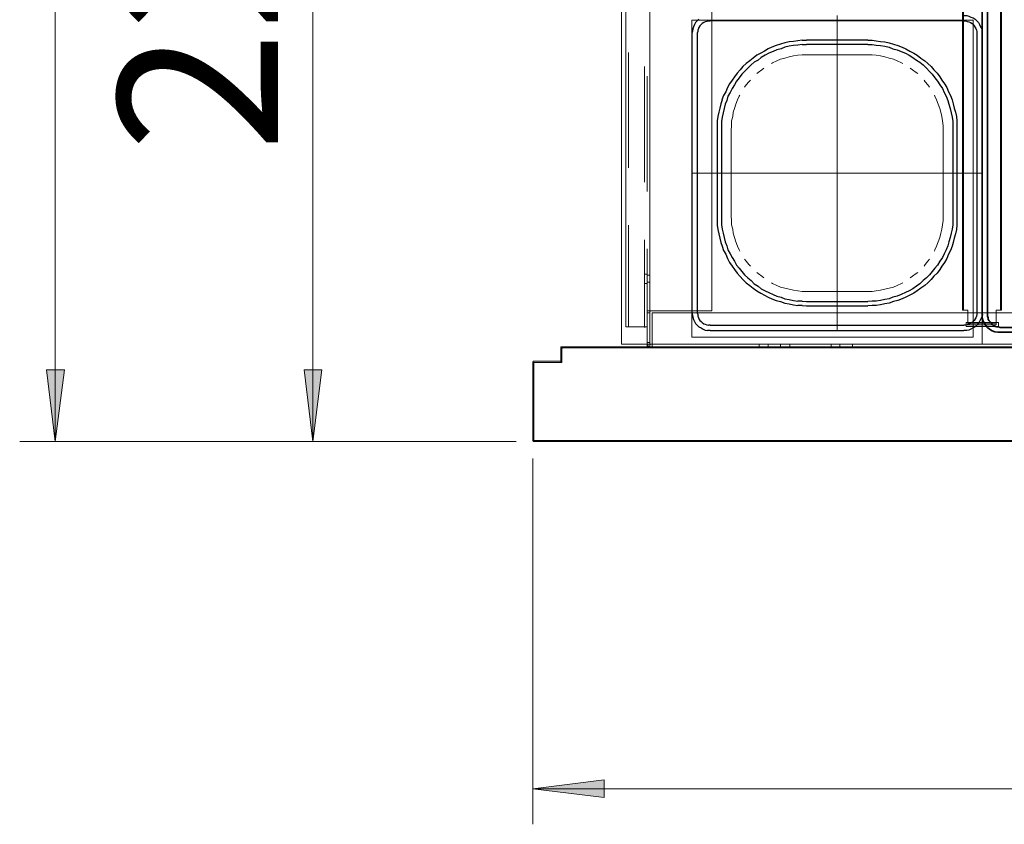
# Model space of a CAD drawing. Extents: x -388 to -53, y -361 to -78.
# Drawn here: x -379 to -322, y -361 to -314 of the extents above; entities that cross this region are included whole.
import ezdxf

# ---------------------------------------------------------------- set-up
doc = ezdxf.new("R2010")
doc.units = 0
doc.header["$MEASUREMENT"] = 0
doc.layers.add('Layer 3', color=7, linetype='Continuous')

msp = doc.modelspace()

# ---------------------------------------------------------------- hatches: boundary and pattern name
at = {"layer": 'Layer 3', "true_color": 0xffffff}
h = msp.add_hatch(color=7, dxfattribs=at)
h.dxf.hatch_style = 2
h.paths.add_polyline_path([(-323.07, -331.541), (-323.07, -331.572), (-323.039, -331.572), (-323.039, -331.541)])
h = msp.add_hatch(color=7, dxfattribs=at)
h.dxf.hatch_style = 2
h.paths.add_polyline_path([(-347.436, -333.473), (-347.436, -333.504), (-347.405, -333.504), (-347.405, -333.473)])
h = msp.add_hatch(color=7, dxfattribs=at)
h.dxf.hatch_style = 2
h.paths.add_polyline_path([(-342.326, -333.255), (-342.326, -333.286), (-342.295, -333.286), (-342.295, -333.255)])
h = msp.add_hatch(color=7, dxfattribs=at)
h.dxf.hatch_style = 2
h.paths.add_polyline_path([(-349.056, -334.314), (-349.056, -334.345), (-349.025, -334.345), (-349.025, -334.314)])
for points in [[(-376.787, -338.894), (-376.257, -334.75), (-377.286, -334.75)], [(-361.862, -338.894), (-361.333, -334.75), (-362.361, -334.75)], [(-349.118, -359.023), (-344.974, -358.493), (-344.974, -359.521)]]:
    msp.add_hatch(color=7, dxfattribs=at).paths.add_polyline_path(points)
h = msp.add_hatch(color=7, dxfattribs=at)
h.dxf.hatch_style = 2
h.paths.add_polyline_path([(-349.056, -338.832), (-349.056, -338.863), (-349.025, -338.863), (-349.025, -338.832)])

# ---------------------------------------------------------------- linework, layer by layer
at = {"layer": 'Layer 3', "color": 7, "lineweight": 18, "true_color": 0xffffff}
for points in [[(-376.787, -196.25), (-376.787, -338.894)], [(-343.572, -277.075), (-343.728, -277.075), (-343.728, -332.257)], [(-323.07, -277.138), (-323.07, -333.286)], [(-342.326, -278.945), (-342.326, -333.161)], [(-338.742, -278.789), (-338.742, -331.323)], [(-324.223, -278.789), (-324.223, -331.291)], [(-324.16, -278.789), (-324.16, -331.291)], [(-322.01, -278.789), (-322.01, -331.291)], [(-321.948, -278.789), (-321.948, -331.291)], [(-361.862, -280.815), (-361.862, -338.894)], [(-343.572, -323.034), (-343.572, -316.366)], [(-335.284, -316.99), (-335.222, -316.959), (-334.972, -316.834), (-334.754, -316.74), (-334.505, -316.678), (-334.256, -316.616), (-334.006, -316.553), (-333.757, -316.522), (-333.508, -316.491), (-333.259, -316.491)], [(-329.706, -316.491), (-333.259, -316.491)], [(-329.706, -316.491), (-329.457, -316.491), (-329.208, -316.522), (-328.959, -316.553), (-328.709, -316.616), (-328.46, -316.678), (-328.211, -316.74), (-327.993, -316.834), (-327.743, -316.959), (-327.681, -316.99)], [(-342.637, -323.876), (-342.637, -317.177)], [(-342.482, -317.738), (-342.482, -324.405)], [(-336.125, -317.582), (-336.063, -317.519), (-335.845, -317.364), (-335.72, -317.27)], [(-327.245, -317.27), (-327.12, -317.364), (-326.902, -317.519), (-326.809, -317.582)], [(-336.842, -318.361), (-336.748, -318.236), (-336.593, -318.049), (-336.499, -317.956)], [(-326.435, -317.956), (-326.373, -318.049), (-326.217, -318.236), (-326.123, -318.361)], [(-337.621, -320.853), (-337.59, -320.604), (-337.59, -320.324), (-337.527, -320.074), (-337.496, -319.825), (-337.434, -319.607), (-337.34, -319.358), (-337.247, -319.108), (-337.153, -318.89), (-337.122, -318.828)], [(-325.843, -318.828), (-325.812, -318.89), (-325.718, -319.108), (-325.625, -319.358), (-325.531, -319.607), (-325.469, -319.825), (-325.407, -320.074), (-325.375, -320.324), (-325.344, -320.604), (-325.344, -320.853)], [(-337.621, -320.853), (-337.621, -325.839)], [(-325.344, -320.853), (-325.344, -325.839)], [(-337.122, -327.864), (-337.153, -327.802), (-337.247, -327.584), (-337.34, -327.334), (-337.434, -327.085), (-337.496, -326.836), (-337.527, -326.587), (-337.59, -326.337), (-337.59, -326.088), (-337.621, -325.839)], [(-325.344, -325.839), (-325.344, -326.088), (-325.375, -326.337), (-325.407, -326.587), (-325.469, -326.836), (-325.531, -327.085), (-325.625, -327.334), (-325.718, -327.584), (-325.812, -327.802), (-325.843, -327.864)], [(-343.572, -332.257), (-343.572, -326.368)], [(-342.637, -332.07), (-342.637, -327.21)], [(-342.482, -327.739), (-342.482, -333.161)], [(-336.499, -328.736), (-336.593, -328.643), (-336.748, -328.456), (-336.842, -328.331)], [(-326.123, -328.331), (-326.217, -328.456), (-326.373, -328.643), (-326.435, -328.736)], [(-335.72, -329.422), (-335.845, -329.328), (-336.063, -329.173), (-336.125, -329.11)], [(-326.809, -329.11), (-326.902, -329.173), (-327.12, -329.328), (-327.245, -329.422)], [(-342.482, -329.204), (-342.637, -329.204)], [(-342.637, -329.734), (-342.482, -329.734)], [(-342.326, -329.266), (-342.482, -329.266)], [(-342.482, -329.671), (-342.326, -329.671)], [(-333.259, -330.201), (-333.508, -330.201), (-333.757, -330.17), (-334.006, -330.139), (-334.256, -330.076), (-334.505, -330.014), (-334.754, -329.952), (-334.972, -329.858), (-335.222, -329.734), (-335.284, -329.702)], [(-327.681, -329.702), (-327.744, -329.734), (-327.993, -329.858), (-328.211, -329.952), (-328.46, -330.014), (-328.709, -330.076), (-328.959, -330.139), (-329.208, -330.17), (-329.457, -330.201), (-329.706, -330.201)], [(-333.259, -330.201), (-329.706, -330.201)], [(-342.326, -331.323), (-342.482, -331.323)], [(-342.326, -331.447), (-342.482, -331.447)], [(-342.326, -331.323), (-342.295, -331.354)], [(-338.742, -331.323), (-342.326, -331.323)], [(-342.201, -331.447), (-342.201, -333.255)], [(-253.305, -331.447), (-342.201, -331.447)], [(-323.911, -331.291), (-324.223, -331.291)], [(-323.911, -331.291), (-323.911, -332.133)], [(-321.948, -331.291), (-322.26, -331.291)], [(-322.26, -331.291), (-322.26, -332.133)], [(-324.004, -332.008), (-324.004, -332.226), (-322.135, -332.226)], [(-322.135, -332.008), (-324.004, -332.008)], [(-322.135, -332.008), (-322.135, -332.226)], [(-343.572, -332.257), (-343.728, -332.257)], [(-342.637, -332.257), (-343.572, -332.257)], [(-342.637, -332.07), (-342.637, -332.257)], [(-342.637, -332.257), (-342.606, -332.289)], [(-342.482, -332.257), (-342.637, -332.257)], [(-322.26, -332.039), (-323.911, -332.039)], [(-322.26, -332.133), (-323.911, -332.133)], [(-342.482, -333.161), (-342.482, -333.41)], [(-342.326, -333.161), (-342.482, -333.161)], [(-342.326, -333.161), (-342.326, -333.255)], [(-347.436, -333.41), (-347.498, -333.41), (-347.498, -333.473)], [(-347.498, -333.473), (-347.498, -334.252)], [(-248.071, -333.41), (-347.436, -333.41)], [(-248.071, -333.473), (-347.436, -333.473)], [(-347.436, -333.473), (-347.436, -334.314)], [(-342.482, -333.255), (-342.482, -333.286), (-342.45, -333.286), (-342.45, -333.348), (-342.419, -333.348), (-342.419, -333.379), (-342.388, -333.379), (-342.388, -333.41), (-342.326, -333.41)], [(-342.482, -333.255), (-342.326, -333.255)], [(-342.482, -333.41), (-342.201, -333.41)], [(-342.326, -333.255), (-342.326, -333.255)], [(-342.326, -333.255), (-342.201, -333.255)], [(-342.326, -333.255), (-342.326, -333.41)], [(-342.201, -333.255), (-342.201, -333.41)], [(-334.474, -333.255), (-342.201, -333.255)], [(-253.305, -333.41), (-342.201, -333.41)], [(-336.001, -333.255), (-336.001, -333.41)], [(-335.471, -333.255), (-335.471, -333.41)], [(-334.754, -333.255), (-334.754, -333.41)], [(-334.225, -333.255), (-334.225, -333.41)], [(-331.825, -333.255), (-331.825, -333.41)], [(-331.327, -333.255), (-331.327, -333.41)], [(-324.472, -333.255), (-331.14, -333.255)], [(-330.579, -333.255), (-330.579, -333.41)], [(-349.056, -334.252), (-349.087, -334.252), (-349.087, -334.283), (-349.118, -334.283), (-349.118, -334.314)], [(-349.118, -334.314), (-349.118, -338.832)], [(-349.056, -334.252), (-347.498, -334.252)], [(-349.056, -334.314), (-349.056, -338.832), (-246.482, -338.832)], [(-349.056, -334.314), (-347.436, -334.314)], [(-349.118, -338.832), (-349.118, -338.863), (-349.087, -338.863), (-349.087, -338.894), (-349.056, -338.894)], [(-350.084, -338.894), (-378.844, -338.894)], [(-350.084, -338.894), (-363.919, -338.894)], [(-349.056, -338.894), (-246.482, -338.894)], [(-349.118, -339.891), (-349.118, -361.079)], [(-349.118, -359.023), (-246.419, -359.023)]]:
    msp.add_lwpolyline(points, dxfattribs=at)
at = {"layer": 'Layer 3', "lineweight": 0}
for points in [[(-251.81, -333.254), (-343.969, -333.254), (-343.969, -276.903), (-251.81, -276.903), (-251.81, -333.254)], [(-323.599, -332.849), (-339.895, -332.849), (-339.895, -314.481), (-323.599, -314.481), (-323.599, -332.849)], [(-323.07, -331.541), (-323.07, -331.572), (-323.039, -331.572), (-323.039, -331.541), (-323.07, -331.541)], [(-349.118, -338.863), (-349.118, -334.314), (-347.498, -334.314), (-347.498, -333.41), (-248.009, -333.441), (-248.009, -334.252), (-246.482, -334.314), (-246.482, -338.894), (-349.118, -338.863)], [(-347.436, -333.473), (-347.436, -333.504), (-347.405, -333.504), (-347.405, -333.473), (-347.436, -333.473)], [(-342.326, -333.255), (-342.326, -333.286), (-342.295, -333.286), (-342.295, -333.255), (-342.326, -333.255)], [(-349.056, -334.314), (-349.056, -334.345), (-349.025, -334.345), (-349.025, -334.314), (-349.056, -334.314)], [(-376.787, -338.894), (-376.257, -334.75), (-377.286, -334.75), (-376.787, -338.894)], [(-361.862, -338.894), (-361.333, -334.75), (-362.361, -334.75), (-361.862, -338.894)], [(-349.056, -338.832), (-349.056, -338.863), (-349.025, -338.863), (-349.025, -338.832), (-349.056, -338.832)], [(-349.118, -359.023), (-344.974, -358.493), (-344.974, -359.521), (-349.118, -359.023)]]:
    msp.add_lwpolyline(points, dxfattribs=at)
at = {"layer": 'Layer 3', "color": 7, "lineweight": 35, "true_color": 0xffffff}
for points in [[(-323.07, -278.633), (-323.07, -331.541)], [(-322.758, -278.633), (-322.758, -331.541)], [(-322.758, -331.541), (-322.758, -331.634), (-322.727, -331.728), (-322.727, -331.821), (-322.665, -331.915), (-322.602, -331.977), (-322.54, -332.07), (-322.478, -332.133), (-322.415, -332.164), (-322.322, -332.226), (-322.228, -332.257), (-322.135, -332.257), (-322.041, -332.289)], [(-322.042, -332.289), (-290.416, -332.289)], [(-322.042, -332.569), (-290.416, -332.569)]]:
    msp.add_lwpolyline(points, dxfattribs=at)
at = {"layer": 'Layer 3', "color": 7, "lineweight": 13, "true_color": 0xffffff}
for points in [[(-331.483, -314.217), (-331.483, -332.476)], [(-323.07, -323.346), (-339.895, -323.346)]]:
    msp.add_lwpolyline(points, dxfattribs=at)
at = {"layer": 'Layer 3', "color": 7, "lineweight": 25, "true_color": 0xffffff}
for points in [[(-324.129, -314.217), (-323.973, -314.217), (-323.849, -314.248), (-323.724, -314.31), (-323.599, -314.341), (-323.475, -314.435), (-323.381, -314.528), (-323.288, -314.622), (-323.225, -314.746), (-323.163, -314.871), (-323.101, -314.996), (-323.101, -315.12), (-323.07, -315.245)], [(-339.802, -314.871), (-339.833, -314.996)], [(-339.74, -314.746), (-339.802, -314.871)], [(-339.677, -314.622), (-339.74, -314.746)], [(-339.584, -314.528), (-339.677, -314.622)], [(-339.49, -314.435), (-339.584, -314.528)], [(-339.49, -314.902), (-339.521, -314.964)], [(-339.428, -314.809), (-339.49, -314.902)], [(-339.366, -314.746), (-339.428, -314.809)], [(-339.303, -314.684), (-339.366, -314.746)], [(-339.21, -314.622), (-339.303, -314.684)], [(-339.116, -314.591), (-339.21, -314.622)], [(-339.023, -314.559), (-339.116, -314.591)], [(-338.929, -314.528), (-339.023, -314.559)], [(-338.929, -314.528), (-338.836, -314.528)], [(-324.129, -314.528), (-338.836, -314.528)], [(-324.129, -314.528), (-324.036, -314.528), (-323.942, -314.559), (-323.849, -314.59), (-323.755, -314.622), (-323.662, -314.684), (-323.599, -314.746), (-323.537, -314.809), (-323.475, -314.902), (-323.444, -314.964), (-323.412, -315.058), (-323.381, -315.151), (-323.381, -315.245)], [(-339.864, -315.12), (-339.895, -315.245)], [(-339.895, -315.245), (-339.895, -331.447)], [(-339.833, -314.996), (-339.864, -315.12)], [(-339.553, -315.151), (-339.584, -315.245)], [(-339.584, -315.245), (-339.584, -331.447)], [(-339.521, -314.964), (-339.553, -315.058)], [(-339.553, -315.058), (-339.553, -315.151)], [(-323.381, -315.245), (-323.381, -331.447)], [(-323.07, -315.245), (-323.07, -331.447)], [(-335.253, -316.055), (-335.471, -316.148)], [(-335.003, -315.961), (-335.253, -316.055)], [(-334.754, -315.868), (-335.003, -315.961)], [(-334.505, -315.806), (-334.754, -315.868)], [(-334.505, -316.055), (-334.723, -316.148)], [(-334.256, -315.743), (-334.505, -315.806)], [(-334.256, -315.993), (-334.505, -316.055)], [(-334.006, -315.712), (-334.256, -315.743)], [(-334.006, -315.961), (-334.256, -315.993)], [(-333.757, -315.681), (-334.006, -315.712)], [(-333.757, -315.93), (-334.006, -315.961)], [(-333.508, -315.65), (-333.757, -315.681)], [(-333.508, -315.899), (-333.757, -315.93)], [(-333.508, -315.65), (-333.259, -315.65)], [(-333.508, -315.899), (-333.259, -315.899)], [(-329.706, -315.65), (-333.259, -315.65)], [(-329.706, -315.899), (-333.259, -315.899)], [(-329.706, -315.65), (-329.457, -315.65), (-329.208, -315.681), (-328.959, -315.712), (-328.709, -315.743), (-328.46, -315.806), (-328.211, -315.868), (-327.962, -315.961), (-327.712, -316.055), (-327.494, -316.148), (-327.276, -316.273), (-327.027, -316.398), (-326.84, -316.522), (-326.622, -316.678), (-326.404, -316.834), (-326.217, -316.99), (-326.03, -317.177), (-325.874, -317.364), (-325.687, -317.551), (-325.531, -317.769), (-325.407, -317.956), (-325.251, -318.174), (-325.126, -318.392), (-325.033, -318.641), (-324.908, -318.859), (-324.815, -319.108), (-324.752, -319.327), (-324.69, -319.576), (-324.628, -319.825), (-324.565, -320.074), (-324.534, -320.324), (-324.534, -320.604), (-324.534, -320.853)], [(-329.706, -315.899), (-329.457, -315.899), (-329.208, -315.93), (-328.959, -315.961), (-328.709, -315.993), (-328.46, -316.055), (-328.242, -316.148), (-327.993, -316.211), (-327.775, -316.304), (-327.525, -316.398), (-327.307, -316.522), (-327.089, -316.647), (-326.871, -316.803), (-326.684, -316.927), (-326.497, -317.083), (-326.31, -317.27), (-326.123, -317.457), (-325.967, -317.613), (-325.812, -317.831), (-325.656, -318.018), (-325.531, -318.236), (-325.375, -318.454), (-325.282, -318.672), (-325.157, -318.89), (-325.064, -319.14), (-325.002, -319.358), (-324.939, -319.607), (-324.877, -319.856), (-324.815, -320.106), (-324.783, -320.355), (-324.783, -320.604), (-324.783, -320.853)], [(-336.125, -316.522), (-336.343, -316.678)], [(-335.907, -316.398), (-336.125, -316.522)], [(-335.689, -316.273), (-335.907, -316.398)], [(-335.658, -316.522), (-335.876, -316.647)], [(-335.471, -316.148), (-335.689, -316.273)], [(-335.44, -316.398), (-335.658, -316.522)], [(-335.19, -316.304), (-335.44, -316.398)], [(-334.972, -316.211), (-335.19, -316.304)], [(-334.723, -316.148), (-334.972, -316.211)], [(-336.935, -317.177), (-337.091, -317.364)], [(-336.748, -316.99), (-336.935, -317.177)], [(-336.53, -316.834), (-336.748, -316.99)], [(-336.468, -317.083), (-336.655, -317.27)], [(-336.343, -316.678), (-336.53, -316.834)], [(-336.281, -316.927), (-336.468, -317.083)], [(-336.063, -316.803), (-336.281, -316.927)], [(-335.876, -316.647), (-336.063, -316.803)], [(-337.434, -317.769), (-337.559, -317.956)], [(-337.278, -317.55), (-337.434, -317.769)], [(-337.091, -317.364), (-337.278, -317.55)], [(-336.998, -317.613), (-337.153, -317.831)], [(-336.842, -317.457), (-336.998, -317.613)], [(-336.655, -317.27), (-336.842, -317.457)], [(-337.714, -318.174), (-337.839, -318.392)], [(-337.559, -317.956), (-337.714, -318.174)], [(-337.434, -318.236), (-337.559, -318.454)], [(-337.309, -318.018), (-337.434, -318.236)], [(-337.153, -317.831), (-337.309, -318.018)], [(-338.057, -318.859), (-338.151, -319.108)], [(-337.932, -318.641), (-338.057, -318.859)], [(-337.839, -318.392), (-337.932, -318.641)], [(-337.808, -318.89), (-337.87, -319.14)], [(-337.683, -318.672), (-337.808, -318.89)], [(-337.558, -318.454), (-337.683, -318.672)], [(-338.213, -319.327), (-338.275, -319.576)], [(-338.15, -319.108), (-338.213, -319.327)], [(-337.964, -319.358), (-338.026, -319.607)], [(-337.87, -319.14), (-337.964, -319.358)], [(-338.337, -319.825), (-338.4, -320.074)], [(-338.275, -319.576), (-338.337, -319.825)], [(-338.088, -319.856), (-338.15, -320.106)], [(-338.026, -319.607), (-338.088, -319.856)], [(-338.4, -320.074), (-338.431, -320.324)], [(-338.431, -320.324), (-338.431, -320.604)], [(-338.431, -320.604), (-338.431, -320.853)], [(-338.15, -320.106), (-338.182, -320.355)], [(-338.182, -320.355), (-338.182, -320.604)], [(-338.182, -320.604), (-338.182, -320.853)], [(-338.431, -320.853), (-338.431, -325.839)], [(-338.182, -320.853), (-338.182, -325.839)], [(-324.783, -320.853), (-324.783, -325.839)], [(-324.534, -320.853), (-324.534, -325.839)], [(-338.431, -325.839), (-338.431, -326.088)], [(-338.431, -326.088), (-338.431, -326.368)], [(-338.182, -325.839), (-338.182, -326.088)], [(-338.182, -326.088), (-338.182, -326.337)], [(-324.534, -325.839), (-324.534, -326.088), (-324.534, -326.368), (-324.565, -326.618), (-324.628, -326.867), (-324.69, -327.116), (-324.752, -327.366), (-324.815, -327.584), (-324.908, -327.833), (-325.033, -328.051), (-325.126, -328.3), (-325.251, -328.518), (-325.407, -328.736), (-325.531, -328.923), (-325.687, -329.142), (-325.874, -329.328), (-326.03, -329.515), (-326.217, -329.702), (-326.404, -329.858), (-326.622, -330.014), (-326.84, -330.17), (-327.027, -330.294), (-327.276, -330.419), (-327.494, -330.544), (-327.712, -330.637), (-327.962, -330.731), (-328.211, -330.793), (-328.46, -330.886), (-328.709, -330.918), (-328.959, -330.98), (-329.208, -331.011), (-329.457, -331.011), (-329.706, -331.042)], [(-324.783, -325.839), (-324.783, -326.088), (-324.783, -326.337), (-324.815, -326.587), (-324.877, -326.836), (-324.939, -327.085), (-325.002, -327.334), (-325.064, -327.552), (-325.157, -327.802), (-325.282, -328.02), (-325.375, -328.238), (-325.531, -328.456), (-325.656, -328.674), (-325.812, -328.861), (-325.967, -329.048), (-326.123, -329.235), (-326.31, -329.422), (-326.497, -329.578), (-326.684, -329.765), (-326.871, -329.889), (-327.089, -330.045), (-327.307, -330.17), (-327.525, -330.263), (-327.775, -330.388), (-327.993, -330.481), (-328.242, -330.544), (-328.46, -330.637), (-328.709, -330.668), (-328.959, -330.731), (-329.208, -330.762), (-329.457, -330.762), (-329.706, -330.793)], [(-338.431, -326.368), (-338.4, -326.618)], [(-338.4, -326.618), (-338.337, -326.867)], [(-338.337, -326.867), (-338.275, -327.116)], [(-338.182, -326.337), (-338.15, -326.587)], [(-338.15, -326.587), (-338.088, -326.836)], [(-338.088, -326.836), (-338.026, -327.085)], [(-338.275, -327.116), (-338.213, -327.366)], [(-338.213, -327.366), (-338.15, -327.584)], [(-338.026, -327.085), (-337.963, -327.334)], [(-337.963, -327.334), (-337.87, -327.553)], [(-338.15, -327.584), (-338.057, -327.833)], [(-338.057, -327.833), (-337.932, -328.051)], [(-337.87, -327.553), (-337.808, -327.802)], [(-337.808, -327.802), (-337.683, -328.02)], [(-337.683, -328.02), (-337.558, -328.238)], [(-337.932, -328.051), (-337.839, -328.3)], [(-337.839, -328.3), (-337.714, -328.518)], [(-337.714, -328.518), (-337.558, -328.737)], [(-337.558, -328.238), (-337.434, -328.456)], [(-337.434, -328.456), (-337.309, -328.674)], [(-337.558, -328.737), (-337.434, -328.924)], [(-337.434, -328.924), (-337.278, -329.142)], [(-337.309, -328.674), (-337.153, -328.861)], [(-337.278, -329.142), (-337.091, -329.329)], [(-337.153, -328.861), (-336.998, -329.048)], [(-336.998, -329.048), (-336.842, -329.235)], [(-337.091, -329.329), (-336.935, -329.516)], [(-336.935, -329.516), (-336.748, -329.702)], [(-336.842, -329.235), (-336.655, -329.422)], [(-336.748, -329.702), (-336.53, -329.858)], [(-336.655, -329.422), (-336.468, -329.578)], [(-336.468, -329.578), (-336.281, -329.765)], [(-336.53, -329.858), (-336.343, -330.014)], [(-336.343, -330.014), (-336.125, -330.17)], [(-336.281, -329.765), (-336.063, -329.889)], [(-336.125, -330.17), (-335.907, -330.294)], [(-336.063, -329.889), (-335.876, -330.045)], [(-335.907, -330.294), (-335.689, -330.419)], [(-335.876, -330.045), (-335.658, -330.17)], [(-335.658, -330.17), (-335.44, -330.263)], [(-335.44, -330.263), (-335.19, -330.388)], [(-335.689, -330.419), (-335.471, -330.544)], [(-335.471, -330.544), (-335.253, -330.637)], [(-335.253, -330.637), (-335.003, -330.731)], [(-335.19, -330.388), (-334.972, -330.481)], [(-335.003, -330.731), (-334.754, -330.793)], [(-334.972, -330.481), (-334.723, -330.544)], [(-334.754, -330.793), (-334.505, -330.886)], [(-334.723, -330.544), (-334.505, -330.637)], [(-334.505, -330.637), (-334.256, -330.668)], [(-334.505, -330.886), (-334.256, -330.918)], [(-334.256, -330.668), (-334.006, -330.731)], [(-334.006, -330.731), (-333.757, -330.762)], [(-333.508, -330.762), (-333.757, -330.762)], [(-333.508, -330.762), (-333.259, -330.793)], [(-333.259, -330.793), (-329.706, -330.793)], [(-339.895, -331.447), (-339.864, -331.572)], [(-339.584, -331.447), (-339.553, -331.541)], [(-334.256, -330.918), (-334.006, -330.98)], [(-334.006, -330.98), (-333.757, -331.011)], [(-333.508, -331.011), (-333.757, -331.011)], [(-333.508, -331.011), (-333.259, -331.042)], [(-333.259, -331.042), (-329.706, -331.042)], [(-323.07, -331.447), (-323.101, -331.572), (-323.101, -331.697), (-323.163, -331.821), (-323.225, -331.946), (-323.288, -332.07), (-323.381, -332.164), (-323.475, -332.257), (-323.599, -332.32), (-323.724, -332.382), (-323.849, -332.444), (-323.973, -332.476), (-324.129, -332.476)], [(-323.381, -331.447), (-323.381, -331.541), (-323.412, -331.634), (-323.444, -331.728), (-323.475, -331.79), (-323.537, -331.884), (-323.599, -331.946), (-323.662, -332.008), (-323.755, -332.07), (-323.849, -332.102), (-323.942, -332.133), (-324.036, -332.164), (-324.129, -332.164)], [(-339.864, -331.572), (-339.833, -331.697)], [(-339.833, -331.697), (-339.802, -331.821)], [(-339.802, -331.821), (-339.74, -331.946)], [(-339.74, -331.946), (-339.677, -332.07)], [(-339.553, -331.541), (-339.553, -331.634)], [(-339.553, -331.634), (-339.521, -331.728)], [(-339.521, -331.728), (-339.49, -331.79)], [(-339.49, -331.79), (-339.428, -331.884)], [(-339.428, -331.884), (-339.366, -331.946)], [(-339.366, -331.946), (-339.303, -332.008)], [(-339.303, -332.008), (-339.21, -332.071)], [(-339.677, -332.07), (-339.584, -332.164)], [(-339.584, -332.164), (-339.49, -332.257)], [(-339.49, -332.257), (-339.366, -332.32)], [(-339.366, -332.32), (-339.241, -332.382)], [(-339.241, -332.382), (-339.116, -332.444)], [(-339.21, -332.071), (-339.116, -332.102)], [(-339.116, -332.102), (-339.023, -332.133)], [(-339.116, -332.444), (-338.992, -332.476)], [(-339.023, -332.133), (-338.929, -332.164)], [(-338.836, -332.476), (-338.992, -332.476)], [(-338.836, -332.164), (-338.929, -332.164)], [(-338.836, -332.164), (-324.129, -332.164)], [(-338.836, -332.476), (-324.129, -332.476)]]:
    msp.add_lwpolyline(points, dxfattribs=at)
at = {"layer": 'Layer 3', "color": 7, "lineweight": 35, "true_color": 0xffffff}
msp.add_open_spline([(-323.07, -331.541), (-323.07, -331.541), (-323.07, -331.697), (-323.07, -331.697), (-323.003, -332.148), (-322.637, -332.538), (-322.166, -332.569), (-322.166, -332.569), (-322.041, -332.569), (-322.041, -332.569)], degree=3, knots=[0, 0, 0, 0, 1, 1, 1, 2, 2, 2, 3, 3, 3, 3], dxfattribs=at)

# ---------------------------------------------------------------- texts
at = {"layer": 'Layer 3', "color": 250, "true_color": 0x211d1e, "insert": (-363.879, -322.113), "char_height": 9.25704, "attachment_point": 7, "rotation": 90}
msp.add_mtext('\\fArial|b0|i0|c0|p34;\\W1;22\\H5.39685;1/32', dxfattribs=at)

doc.saveas('drawing.dxf')
